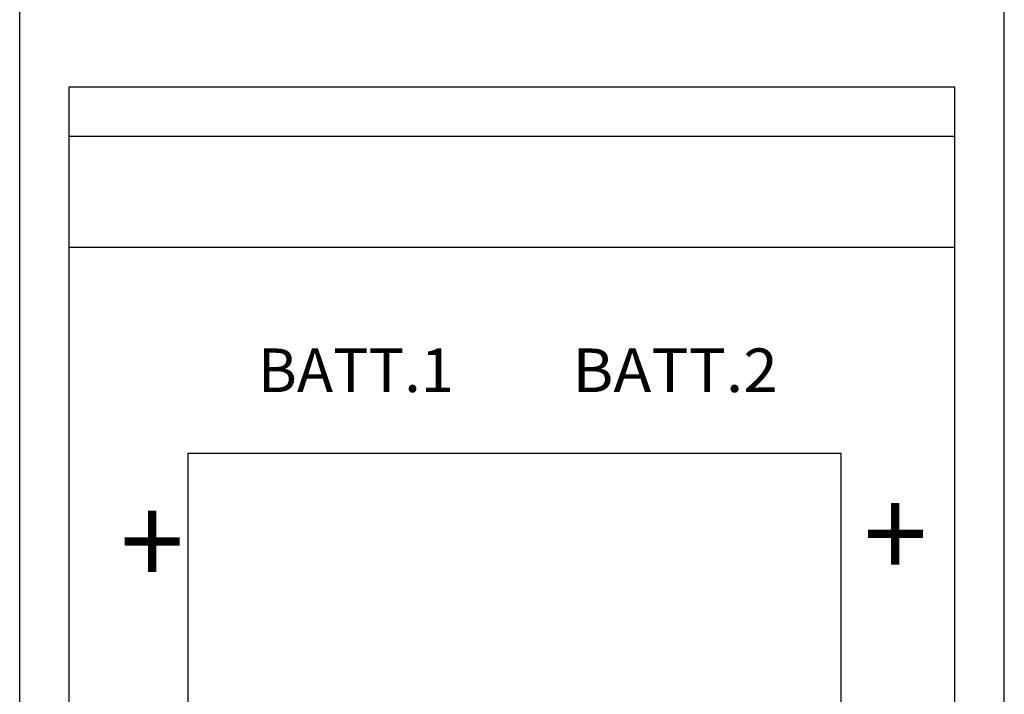
# Model space of a CAD drawing. Extents: x 0 to 841, y 0 to 594.
# Drawn here: x 157 to 207, y 408 to 442 of the extents above; entities that cross this region are included whole.
import ezdxf
from ezdxf.enums import TextEntityAlignment as Align

# ---------------------------------------------------------------- set-up
doc = ezdxf.new("R2010")
doc.units = 0
doc.header["$LTSCALE"] = 46.255
doc.header["$MEASUREMENT"] = 0
doc.layers.add('20000_FRONT_O', color=7, linetype='CONTINUOUS')

msp = doc.modelspace()

# ---------------------------------------------------------------- linework, layer by layer
at = {"layer": '20000_FRONT_O', "color": 7, "linetype": 'Continuous'}
for p, q in [((156.80552, 277.67323), (156.80552, 564.67323)), ((206.55552, 277.67323), (206.55552, 564.67323)), ((159.30552, 316.87323), (159.30552, 438.70686)), ((159.30552, 438.70686), (204.05552, 438.70686)), ((204.05552, 291.67323), (204.05552, 438.70686)), ((159.30552, 436.20686), (204.05552, 436.20686)), ((159.30552, 430.59972), (204.05552, 430.59972)), ((165.30552, 420.17323), (165.30552, 368.17323)), ((198.30552, 420.17323), (165.30552, 420.17323)), ((198.30552, 368.17323), (198.30552, 420.17323))]:
    msp.add_line(p, q, dxfattribs=at)

# ---------------------------------------------------------------- texts
for s, height, width, p, p2 in [('BATT.1', 2.2, 0.964286, (168.83885, 423.28056), (178.73885, 423.28056)), ('BATT.2', 2.2, 0.942857, (184.73814, 423.28056), (195.10957, 423.28056)), ('+', 4.5, 1.071429, (199.44035, 413.84813), (202.65464, 413.84813)), ('+', 4.5, 1.071429, (161.89256, 413.46974), (165.10685, 413.46974))]:
    msp.add_text(s, height=height, dxfattribs=dict(at, width=width)).set_placement(p, p2, align=Align.FIT)

doc.saveas('drawing.dxf')
